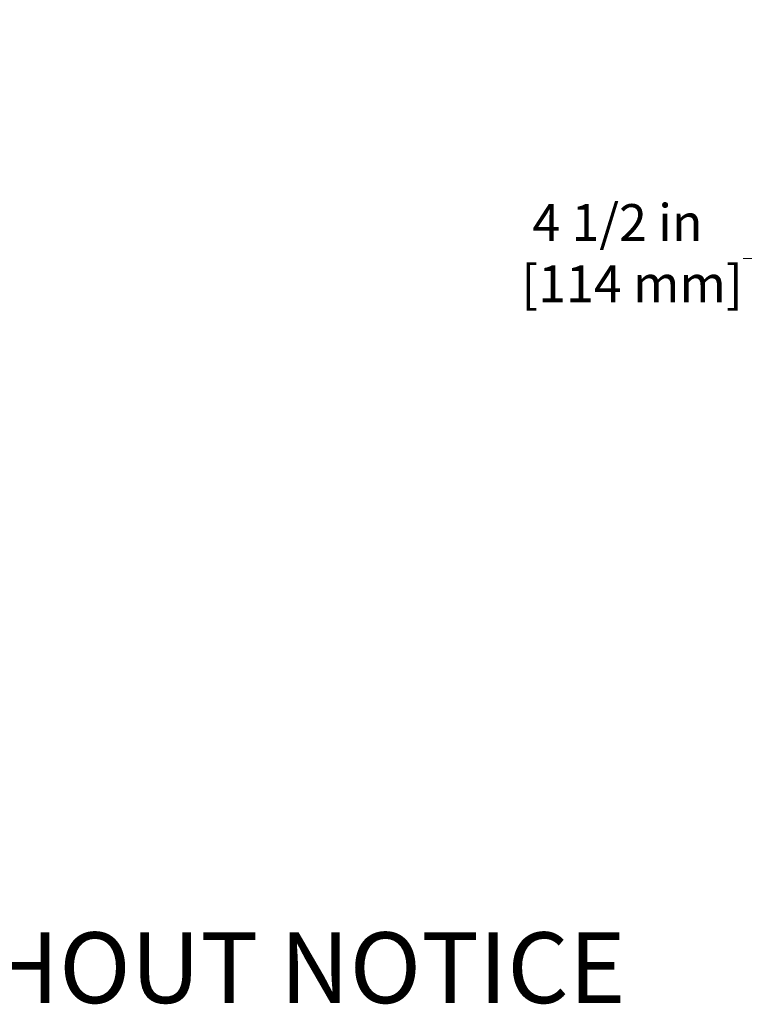
# Model space of a CAD drawing. Units: inches. Extents: x 5 to 216, y -1 to 148.
# Drawn here: x 145 to 165, y -1 to 27 of the extents above; entities that cross this region are included whole.
import ezdxf
from ezdxf.enums import TextEntityAlignment as Align

# ---------------------------------------------------------------- set-up
doc = ezdxf.new("R2010")
doc.units = ezdxf.units.IN
doc.header["$LTSCALE"] = 13
doc.header["$MEASUREMENT"] = 0
doc.layers.add('Dimensions(ANSI)', color=7, linetype='Continuous', lineweight=18)
doc.layers.add('Symbols(ANSI)', color=7, linetype='Continuous', lineweight=25)
doc.styles.add('MESTEK', font='arial.ttf')
doc.styles.add('Text Style46', font='arial.ttf')
doc.dimstyles.new('MESTEK FRACTIONS', dxfattribs={"dimscale": 13, "dimtxt": 0.08, "dimasz": 0.098425, "dimexe": 0.063, "dimexo": 0.0625, "dimgap": 0.031496, "dimtad": 0, "dimtih": 1, "dimtoh": 1, "dimdec": 5, "dimrnd": 1e-08, "dimzin": 1, "dimdsep": 46, "dimlunit": 5, "dimtxsty": 'MESTEK', "dimcen": 0.09, "dimdle": 0.393701, "dimclrd": 7, "dimclre": 7, "dimclrt": 7, "dimadec": 0, "dimazin": 0, "dimtfac": 1, "dimtofl": 0, "dimtmove": 0, "dimatfit": 3, "dimfxl": 0, "dimfrac": 2, "dimtolj": 1, "dimtzin": 0, "dimlwd": 15, "dimlwe": 15, "dimarcsym": 0})

# ---------------------------------------------------------------- blocks, each defined once
blk = doc.blocks.new('*D38')
at = {"layer": 'Defpoints', "color": 0, "linetype": 'Continuous'}
for p in [(177.049, 26.649), (181.549, 26.649), (181.549, 19.891)]:
    blk.add_point(p, dxfattribs=at)
at = {"layer": 'Dimensions(ANSI)', "color": 7, "linetype": 'Continuous', "lineweight": 15}
for p, q in [((177.049, 25.836), (177.049, 19.072)), ((181.549, 25.836), (181.549, 19.072)), ((177.049, 19.891), (165.143, 19.891)), ((180.27, 19.891), (178.329, 19.891))]:
    blk.add_line(p, q, dxfattribs=at)
at = {"layer": 'Dimensions(ANSI)', "color": 7, "linetype": 'Continuous'}
for points in [[(178.329, 20.105), (178.329, 19.678), (177.049, 19.891)], [(180.27, 20.105), (180.27, 19.678), (181.549, 19.891)]]:
    blk.add_solid(points, dxfattribs=at)
at = {"layer": 'Dimensions(ANSI)', "color": 7, "linetype": 'Continuous', "lineweight": 18, "insert": (158.871, 21.433), "char_height": 1.04, "attachment_point": 1, "style": 'MESTEK'}
blk.add_mtext('\\A1; 4 1/2 in\\P[114 mm]', dxfattribs=at)

msp = doc.modelspace()

# ---------------------------------------------------------------- texts
at = {"layer": 'Symbols(ANSI)', "color": 7, "style": 'Text Style46'}
msp.add_text('CHANGE WITHOUT NOTICE', height=2, dxfattribs=at).set_placement((127.5366655, 0.8385406), align=Align.TOP_LEFT)

# ---------------------------------------------------------------- dimensions: what is measured, and where the dimension line sits
at = {"layer": 'Dimensions(ANSI)', "color": 7, "linetype": 'Continuous', "lineweight": 18}
dim = msp.add_linear_dim(base=(181.5494142, 19.8913654), p1=(177.0494142, 26.6485365), p2=(181.5494142, 26.6485365), angle=180, text=' <> in\\X[114 mm]', dimstyle='MESTEK FRACTIONS', override={"dimtih": 0, "dimtoh": 0, "dimdec": 5, "dimpost": '', "dimtp": 0, "dimtm": 0, "dimtdec": 2, "dimatfit": 2, "dimtvp": -0.25}, dxfattribs=at)
dim.commit()
dim.dimension.update_dxf_attribs({"geometry": '*D38', "text_midpoint": (161.8022739, 19.8913654), "dimtype": 160})

doc.saveas('drawing.dxf')
